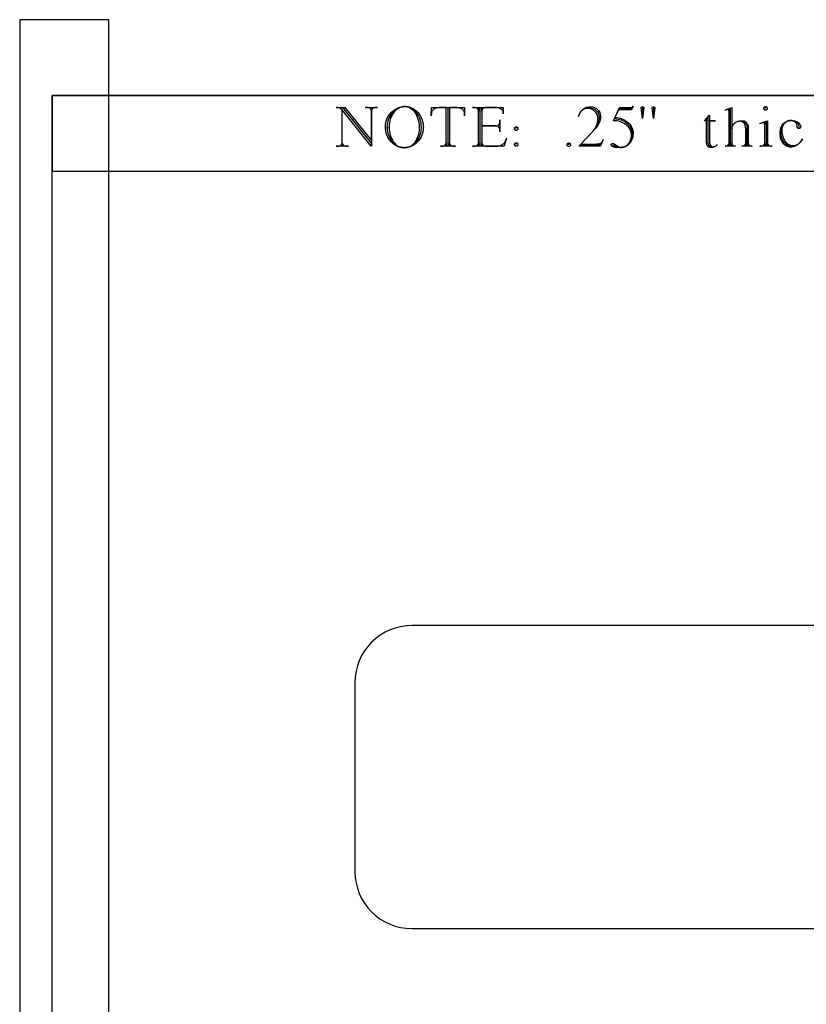
# Model space of a CAD drawing. Extents: x -1 to 100, y -34 to 48.
# Drawn here: x 20 to 25, y -11 to -5 of the extents above; entities that cross this region are included whole.
import ezdxf

# ---------------------------------------------------------------- set-up
doc = ezdxf.new("R2010")
doc.units = 0
doc.layers.add('LAYER_1', color=18, linetype='CONTINUOUS')

msp = doc.modelspace()

# ---------------------------------------------------------------- linework, layer by layer
at = {"layer": 'LAYER_1'}
for points in [[(20.2661, -17.6367), (20.8552, -17.6367), (20.8552, -4.6367), (20.2661, -4.6367)], [(20.4802, -5.6367), (39.2302, -5.6367), (39.2302, -5.1367), (20.4802, -5.1367)], [(39.2302, -17.1367), (20.4802, -17.1367), (20.4802, -5.1367), (29.7302, -5.1367), (29.7302, -6.1367), (30.2302, -6.1367), (30.2302, -5.1367), (39.2302, -5.1367)]]:
    msp.add_lwpolyline(points, close=True, dxfattribs=at)
for points in [[(22.3959, -5.4487, 0.41791), (22.4191, -5.4719), (22.4376, -5.4719), (22.3552, -5.4719), (22.3727, -5.4719, 0.41791), (22.3959, -5.4487), (22.3959, -5.2328), (22.3833, -5.2173), (22.3978, -5.2173), (22.5876, -5.4525), (22.5876, -5.4719), (22.394, -5.2299), (22.3915, -5.2273), (22.3885, -5.2249), (22.3851, -5.2227), (22.3814, -5.2209), (22.3774, -5.2194), (22.3731, -5.2183), (22.3686, -5.2175), (22.3639, -5.2173), (22.3561, -5.2173), (22.4132, -5.2173), (22.5885, -5.4342), (22.5885, -5.2404, 0.41791), (22.5653, -5.2173), (22.5478, -5.2173), (22.6291, -5.2173), (22.6118, -5.2173, 0.412649), (22.5885, -5.2404), (22.5885, -5.4719)], [(23.0942, -5.2183), (23.0942, -5.4719), (23.0447, -5.4719), (23.0592, -5.4719, 0.412649), (23.0826, -5.4487), (23.0826, -5.4709), (23.0826, -5.2173), (23.0379, -5.2173), (23.0325, -5.2176), (23.0273, -5.2182), (23.0222, -5.2191), (23.0175, -5.2203), (23.0129, -5.2218), (23.0087, -5.2236), (23.0047, -5.2256), (23.001, -5.2278), (22.9977, -5.2302), (22.9946, -5.2329), (22.992, -5.2357), (22.9897, -5.2387), (22.9878, -5.2418), (22.9863, -5.2451), (22.9853, -5.2485), (22.9846, -5.252), (22.9836, -5.2705), (22.9855, -5.2173), (23.2025, -5.2173), (23.2044, -5.2705), (23.2035, -5.252), (23.203, -5.2485), (23.2021, -5.2451), (23.2006, -5.2418), (23.1987, -5.2386), (23.1964, -5.2356), (23.1937, -5.2327), (23.1906, -5.23), (23.1872, -5.2275), (23.1834, -5.2252), (23.1793, -5.2232), (23.175, -5.2214), (23.1704, -5.2199), (23.1656, -5.2187), (23.1606, -5.2178), (23.1554, -5.2173), (23.15, -5.2171), (23.1491, -5.2171), (23.15, -5.2173), (23.1054, -5.2173), (23.1054, -5.4709), (23.1054, -5.4487, 0.412649), (23.1288, -5.4719), (23.1433, -5.4719), (23.0445, -5.4719)], [(23.3068, -5.4709), (23.3068, -5.2173), (23.4597, -5.2173), (23.4597, -5.2579), (23.4597, -5.252), (23.4595, -5.2485), (23.4587, -5.245), (23.4575, -5.2416), (23.4559, -5.2384), (23.4539, -5.2354), (23.4515, -5.2325), (23.4487, -5.2298), (23.4455, -5.2273), (23.4421, -5.2251), (23.4384, -5.223), (23.4344, -5.2213), (23.4301, -5.2198), (23.4257, -5.2187), (23.421, -5.2178), (23.4162, -5.2173), (23.4113, -5.2171), (23.4104, -5.2171), (23.4113, -5.2173), (23.3416, -5.2173, 0.412649), (23.3182, -5.2404), (23.3182, -5.2183), (23.3182, -5.3384), (23.4141, -5.3384, 0.407407), (23.4374, -5.315), (23.4374, -5.2986), (23.4374, -5.378), (23.4374, -5.3615, 0.412649), (23.4141, -5.3384), (23.3182, -5.3384), (23.3182, -5.4709), (23.3182, -5.4487, 0.412649), (23.3416, -5.4719), (23.4132, -5.4719), (23.4191, -5.4717), (23.4248, -5.4711), (23.4303, -5.4701), (23.4357, -5.4686), (23.4409, -5.4669), (23.4459, -5.4648), (23.4506, -5.4623), (23.4551, -5.4596), (23.4593, -5.4565), (23.4631, -5.4532), (23.4667, -5.4496), (23.4699, -5.4457), (23.4728, -5.4417), (23.4752, -5.4374), (23.4773, -5.433), (23.4789, -5.4283), (23.4819, -5.4197), (23.4654, -5.4719), (23.2563, -5.4719), (23.2718, -5.4719, 0.41791), (23.295, -5.4487), (23.295, -5.4709), (23.295, -5.2183), (23.295, -5.2404, 0.41791), (23.2718, -5.2173), (23.2563, -5.2173), (23.4596, -5.2173)], [(23.9559, -5.2754, -0.351428), (24.0372, -5.2105, -0.415425), (24.1012, -5.2743), (24.1007, -5.2857), (24.0992, -5.2968), (24.0967, -5.3074), (24.0933, -5.3175), (24.089, -5.3271), (24.084, -5.336), (24.0782, -5.3443), (24.0718, -5.3519), (23.972, -5.4584), (24.1057, -5.4584), (24.0756, -5.4584), (24.0829, -5.458), (24.0898, -5.4567), (24.0962, -5.4546), (24.102, -5.4518), (24.1071, -5.4484), (24.1113, -5.4444), (24.1147, -5.4399), (24.117, -5.4351), (24.1199, -5.4283), (24.1025, -5.4719)], [(24.0843, -5.2899, 0.413265), (24.0165, -5.2221), (24.0111, -5.2224), (24.0058, -5.2232), (24.0006, -5.2244), (23.9957, -5.2262), (23.9909, -5.2284), (23.9863, -5.231), (23.9819, -5.2341), (23.9778, -5.2375), (23.974, -5.2412), (23.9704, -5.2453), (23.9671, -5.2497), (23.9642, -5.2544), (23.9616, -5.2593), (23.9593, -5.2645), (23.9574, -5.2698), (23.9559, -5.2754)], [(23.9993, -5.2231, -0.08913), (24.0265, -5.2173), (24.0284, -5.2173, -0.415425), (24.0924, -5.2811), (24.0921, -5.2907), (24.091, -5.3001), (24.0893, -5.3092), (24.0869, -5.318), (24.0839, -5.3264), (24.0804, -5.3343), (24.0763, -5.3419), (24.0717, -5.3489)], [(25.0301, -5.3064), (25.0341, -5.3066), (25.0379, -5.3072), (25.0416, -5.3082), (25.0452, -5.3095), (25.0486, -5.3113), (25.0518, -5.3133), (25.0548, -5.3156), (25.0575, -5.3183), (25.06, -5.3211), (25.0623, -5.3243), (25.0642, -5.3276), (25.0658, -5.3312), (25.0671, -5.3349), (25.0681, -5.3388), (25.0687, -5.3429), (25.0689, -5.347), (25.0689, -5.4719), (25.035, -5.4719), (25.037, -5.4719, 0.41791), (25.0602, -5.4487), (25.0602, -5.4709), (25.0602, -5.3557), (25.06, -5.3507), (25.0595, -5.3459), (25.0586, -5.3413), (25.0575, -5.3368), (25.056, -5.3326), (25.0542, -5.3286), (25.0522, -5.3248), (25.0499, -5.3214), (25.0474, -5.3183), (25.0447, -5.3155), (25.0418, -5.3131), (25.0388, -5.311), (25.0355, -5.3094), (25.0322, -5.3082), (25.0287, -5.3075), (25.0251, -5.3072), (25.0245, -5.3072), (25.0251, -5.3074), (25.0193, -5.3077), (25.0136, -5.3085), (25.0081, -5.3097), (25.0029, -5.3115), (24.9979, -5.3137), (24.9932, -5.3163), (24.9888, -5.3193), (24.9847, -5.3227), (24.981, -5.3264), (24.9777, -5.3304), (24.9748, -5.3347), (24.9724, -5.3393), (24.9705, -5.3441), (24.9691, -5.3491), (24.9682, -5.3543), (24.9678, -5.3596), (24.9678, -5.4709), (24.9678, -5.4487, 0.41791), (24.991, -5.4719), (24.9931, -5.4719), (24.9242, -5.4719), (24.9272, -5.4719, 0.41791), (24.9504, -5.4487), (24.9504, -5.4709), (24.9504, -5.225), (24.9504, -5.2415), (24.9501, -5.2391), (24.9494, -5.237), (24.9482, -5.235), (24.9467, -5.2333), (24.9448, -5.2319), (24.9427, -5.2308), (24.9403, -5.2301), (24.9377, -5.2299), (24.9369, -5.2299, 0.116488), (24.932, -5.2307), (24.9242, -5.2337), (24.9678, -5.2173), (24.9678, -5.3596), (24.9682, -5.3539), (24.9691, -5.3484), (24.9706, -5.343), (24.9727, -5.3379), (24.9754, -5.333), (24.9785, -5.3284), (24.9821, -5.3241), (24.9861, -5.3201), (24.9905, -5.3165), (24.9953, -5.3133), (25.0004, -5.3104), (25.0059, -5.308), (25.0115, -5.3061), (25.0175, -5.3047), (25.0236, -5.3038), (25.0299, -5.3034), (25.0377, -5.3034), (25.0418, -5.3037), (25.0458, -5.3044), (25.0496, -5.3055), (25.0533, -5.307), (25.0568, -5.3089), (25.0601, -5.3111), (25.0632, -5.3137), (25.066, -5.3166), (25.0686, -5.3198), (25.0709, -5.3232), (25.0729, -5.3268), (25.0746, -5.3307), (25.0759, -5.3348), (25.0769, -5.3391), (25.0775, -5.3435), (25.0777, -5.348), (25.0777, -5.4709), (25.0777, -5.4487, 0.41791), (25.1009, -5.4719), (25.1028, -5.4719), (25.0341, -5.4719)], [(25.1741, -5.316, 0.103867), (25.1692, -5.3169), (25.1547, -5.3218), (25.204, -5.3053), (25.204, -5.4709), (25.204, -5.4487, 0.412649), (25.2274, -5.4719), (25.236, -5.4719), (25.1547, -5.4719)], [(25.1953, -5.3093), (25.1953, -5.4719), (25.1547, -5.4719), (25.1635, -5.4719, 0.41791), (25.1867, -5.4487), (25.1867, -5.4709), (25.1867, -5.3121), (25.1867, -5.3276), (25.1864, -5.3253), (25.1857, -5.3231), (25.1845, -5.3212), (25.183, -5.3194), (25.1811, -5.318), (25.179, -5.317), (25.1766, -5.3163), (25.1741, -5.316)], [(25.3713, -5.4719), (25.3635, -5.4719), (25.3564, -5.4714), (25.3495, -5.47), (25.3428, -5.4677), (25.3364, -5.4646), (25.3303, -5.4607), (25.3245, -5.4561), (25.3192, -5.4507), (25.3142, -5.4447), (25.3097, -5.4381), (25.3057, -5.431), (25.3022, -5.4233), (25.2993, -5.4152), (25.2969, -5.4066), (25.2952, -5.3977), (25.2941, -5.3885), (25.2938, -5.379), (25.2938, -5.375), (25.2941, -5.3677), (25.295, -5.3605), (25.2965, -5.3536), (25.2985, -5.3469), (25.3011, -5.3406), (25.3041, -5.3346), (25.3076, -5.329), (25.3116, -5.3238), (25.3159, -5.319), (25.3207, -5.3148), (25.3258, -5.3111), (25.3312, -5.3079), (25.337, -5.3053), (25.3431, -5.3034), (25.3494, -5.3021), (25.3559, -5.3015), (25.3578, -5.3015), (25.3634, -5.3017), (25.3687, -5.3024), (25.374, -5.3034), (25.3789, -5.3049), (25.3837, -5.3066), (25.3882, -5.3088), (25.3924, -5.3112), (25.3962, -5.314), (25.3997, -5.317), (25.4028, -5.3203), (25.4056, -5.3238), (25.4079, -5.3275), (25.4097, -5.3314), (25.411, -5.3355), (25.4118, -5.3397), (25.4121, -5.3441), (25.4121, -5.3557, -0.432836), (25.4005, -5.3441, 0.415819), (25.3578, -5.3015), (25.3517, -5.3019), (25.3458, -5.3029), (25.3402, -5.3046), (25.3347, -5.3068), (25.3295, -5.3097), (25.3246, -5.3131), (25.3201, -5.317), (25.3158, -5.3214), (25.312, -5.3262), (25.3086, -5.3314), (25.3056, -5.337), (25.3031, -5.3429), (25.3011, -5.3492), (25.2997, -5.3557), (25.2988, -5.3624), (25.2985, -5.3693), (25.2985, -5.3703), (25.2986, -5.3693), (25.2992, -5.3797), (25.3005, -5.3898), (25.3025, -5.3994), (25.3051, -5.4085), (25.3083, -5.4172), (25.3121, -5.4254), (25.3164, -5.4329), (25.3213, -5.4399), (25.3265, -5.4461), (25.3322, -5.4517), (25.3383, -5.4566), (25.3448, -5.4606), (25.3515, -5.4638), (25.3586, -5.4662), (25.3659, -5.4676), (25.3734, -5.4681), (25.3781, -5.4679), (25.3828, -5.4673), (25.3874, -5.4663), (25.3919, -5.4649), (25.3962, -5.4632), (25.4005, -5.4611), (25.4046, -5.4587), (25.4086, -5.4559), (25.4125, -5.4529), (25.4162, -5.4495), (25.4197, -5.4458), (25.4231, -5.4419), (25.4263, -5.4376), (25.4293, -5.4332), (25.4346, -5.4235), (25.4318, -5.4293), (25.4286, -5.4349), (25.4251, -5.4402), (25.4212, -5.4453), (25.4171, -5.4501), (25.4126, -5.4545), (25.4079, -5.4587), (25.403, -5.4624), (25.3978, -5.4659), (25.3923, -5.4689), (25.3867, -5.4715), (25.3809, -5.4737), (25.3749, -5.4754), (25.3687, -5.4767), (25.3625, -5.4775), (25.3561, -5.4778), (25.3491, -5.4774), (25.3424, -5.476), (25.3359, -5.4739), (25.3296, -5.471), (25.3237, -5.4673), (25.318, -5.4629), (25.3128, -5.4579), (25.308, -5.4523), (25.3036, -5.4461), (25.2996, -5.4394), (25.2962, -5.4322), (25.2933, -5.4245), (25.291, -5.4165), (25.2893, -5.4082), (25.2883, -5.3995), (25.2879, -5.3906), (25.2879, -5.3828), (25.2883, -5.3745), (25.2893, -5.3664), (25.291, -5.3586), (25.2932, -5.3512), (25.2961, -5.3441), (25.2995, -5.3374), (25.3034, -5.3311), (25.3078, -5.3253), (25.3126, -5.3201), (25.3179, -5.3154), (25.3235, -5.3113), (25.3294, -5.3079), (25.3357, -5.3052), (25.3422, -5.3032), (25.3489, -5.3019), (25.3559, -5.3015), (25.3578, -5.3015), (25.3645, -5.3017), (25.3711, -5.3024), (25.3774, -5.3034), (25.3835, -5.3049), (25.3892, -5.3066), (25.3947, -5.3088), (25.3997, -5.3112), (25.4044, -5.314), (25.4087, -5.317), (25.4125, -5.3203), (25.4158, -5.3238), (25.4185, -5.3275), (25.4208, -5.3314), (25.4224, -5.3355), (25.4234, -5.3397), (25.4237, -5.3441)], [(25.4237, -5.3441, -0.432836), (25.4121, -5.3557)]]:
    msp.add_lwpolyline(points, format="xyb", dxfattribs=at)
for points in [[(22.8002, -5.4816), (22.808, -5.4816), (22.813, -5.4814), (22.818, -5.481), (22.8229, -5.4801), (22.8277, -5.479), (22.8325, -5.4776), (22.8371, -5.4759), (22.8461, -5.4716), (22.8547, -5.4662), (22.8628, -5.4598), (22.8703, -5.4524), (22.8772, -5.4442), (22.8836, -5.4351), (22.8892, -5.4252), (22.8941, -5.4147), (22.8982, -5.4035), (22.9015, -5.3918), (22.9039, -5.3795), (22.9054, -5.3668), (22.9059, -5.3538), (22.9059, -5.346), (22.9054, -5.3321), (22.9039, -5.3186), (22.9015, -5.3056), (22.8982, -5.2932), (22.894, -5.2813), (22.8891, -5.2701), (22.8834, -5.2597), (22.877, -5.2501), (22.87, -5.2413), (22.8624, -5.2335), (22.8543, -5.2267), (22.8457, -5.221), (22.8412, -5.2186), (22.8366, -5.2164), (22.832, -5.2146), (22.8272, -5.2131), (22.8223, -5.2119), (22.8174, -5.211), (22.8124, -5.2105), (22.8073, -5.2103), (22.8064, -5.2104), (22.8073, -5.2105), (22.802, -5.2108), (22.7967, -5.2115), (22.7915, -5.2125), (22.7864, -5.2138), (22.7814, -5.2154), (22.7765, -5.2173), (22.7718, -5.2195), (22.7671, -5.222), (22.7582, -5.2278), (22.7498, -5.2347), (22.742, -5.2425), (22.7349, -5.2512), (22.7284, -5.2608), (22.7226, -5.2711), (22.7176, -5.2822), (22.7134, -5.2939), (22.71, -5.3062), (22.7076, -5.319), (22.7061, -5.3323), (22.7056, -5.346), (22.7056, -5.3475), (22.7058, -5.346), (22.7063, -5.3598), (22.7077, -5.3733), (22.7101, -5.3863), (22.7133, -5.3988), (22.7172, -5.4106), (22.722, -5.4218), (22.7274, -5.4323), (22.7335, -5.4419), (22.7402, -5.4506), (22.7474, -5.4584), (22.7552, -5.4652), (22.7634, -5.471), (22.7677, -5.4734), (22.7721, -5.4755), (22.7765, -5.4773), (22.7811, -5.4789), (22.7857, -5.48), (22.7904, -5.4809), (22.7952, -5.4814), (22.8, -5.4816), (22.8058, -5.4816), (22.8116, -5.4814), (22.8173, -5.4809), (22.8229, -5.4801), (22.8285, -5.4789), (22.8339, -5.4774), (22.8393, -5.4756), (22.8445, -5.4735), (22.8497, -5.4711), (22.8547, -5.4684), (22.8595, -5.4655), (22.8688, -5.4588), (22.8775, -5.4511), (22.8855, -5.4425), (22.8928, -5.433), (22.8993, -5.4227), (22.9049, -5.4117), (22.9097, -5.4), (22.9135, -5.3878), (22.9163, -5.375), (22.918, -5.3617), (22.9186, -5.348), (22.9186, -5.346), (22.918, -5.3321), (22.9163, -5.3186), (22.9136, -5.3056), (22.91, -5.2932), (22.9054, -5.2813), (22.8999, -5.2701), (22.8936, -5.2597), (22.8866, -5.2501), (22.8788, -5.2413), (22.8704, -5.2335), (22.8614, -5.2267), (22.8567, -5.2237), (22.8519, -5.221), (22.8469, -5.2186), (22.8419, -5.2164), (22.8367, -5.2146), (22.8314, -5.2131), (22.826, -5.2119), (22.8205, -5.211), (22.815, -5.2105), (22.8094, -5.2103), (22.8084, -5.2104), (22.8094, -5.2105), (22.8032, -5.2108), (22.7972, -5.2115), (22.7913, -5.2125), (22.7854, -5.2138), (22.7797, -5.2154), (22.7741, -5.2173), (22.7687, -5.2195), (22.7633, -5.222), (22.7581, -5.2248), (22.7531, -5.2278), (22.7435, -5.2347), (22.7346, -5.2425), (22.7263, -5.2512), (22.7189, -5.2608), (22.7123, -5.2711), (22.7065, -5.2822), (22.7017, -5.2939), (22.6979, -5.3062), (22.6951, -5.319), (22.6934, -5.3323), (22.6928, -5.346), (22.6928, -5.3474), (22.693, -5.346), (22.6936, -5.3598), (22.6952, -5.3733), (22.698, -5.3863), (22.7017, -5.3988), (22.7063, -5.4106), (22.7119, -5.4218), (22.7182, -5.4323), (22.7253, -5.4419), (22.7332, -5.4506), (22.7416, -5.4584), (22.7507, -5.4652), (22.7555, -5.4682), (22.7603, -5.471), (22.7653, -5.4734), (22.7704, -5.4755), (22.7757, -5.4773), (22.781, -5.4789), (22.7864, -5.48), (22.7919, -5.4809), (22.7975, -5.4814), (22.8032, -5.4816), (22.8059, -5.4816), (22.7996, -5.4814), (22.7933, -5.4809), (22.7872, -5.4801), (22.7811, -5.4789), (22.7751, -5.4775), (22.7693, -5.4757), (22.7636, -5.4736), (22.758, -5.4712), (22.7525, -5.4686), (22.7472, -5.4656), (22.742, -5.4624), (22.737, -5.459), (22.7321, -5.4552), (22.7274, -5.4513), (22.7186, -5.4426), (22.7105, -5.433), (22.7033, -5.4227), (22.697, -5.4115), (22.6917, -5.3996), (22.6894, -5.3934), (22.6873, -5.387), (22.6855, -5.3805), (22.6841, -5.3739), (22.6829, -5.3671), (22.6819, -5.3602), (22.6813, -5.3531), (22.681, -5.346), (22.6812, -5.3391), (22.6817, -5.3323), (22.6825, -5.3256), (22.6836, -5.319), (22.685, -5.3126), (22.6867, -5.3062), (22.6886, -5.3), (22.6909, -5.2939), (22.6961, -5.2822), (22.7024, -5.2711), (22.7096, -5.2608), (22.7177, -5.2512), (22.7267, -5.2425), (22.7314, -5.2385), (22.7364, -5.2347), (22.7416, -5.2311), (22.7469, -5.2278), (22.7524, -5.2248), (22.758, -5.222), (22.7638, -5.2195), (22.7698, -5.2173), (22.7759, -5.2154), (22.7821, -5.2138), (22.7884, -5.2125), (22.7949, -5.2115), (22.8015, -5.2108), (22.8082, -5.2105), (22.812, -5.2105), (22.8108, -5.2104), (22.812, -5.2103), (22.8181, -5.2105), (22.8242, -5.211), (22.8302, -5.2119), (22.8361, -5.2131), (22.8419, -5.2146), (22.8476, -5.2164), (22.8531, -5.2186), (22.8586, -5.221), (22.8639, -5.2237), (22.869, -5.2267), (22.8741, -5.23), (22.8789, -5.2335), (22.8881, -5.2413), (22.8966, -5.2501), (22.9044, -5.2597), (22.9113, -5.2701), (22.9173, -5.2813), (22.9223, -5.2932), (22.9263, -5.3056), (22.9293, -5.3186), (22.9303, -5.3253), (22.9311, -5.3321), (22.9315, -5.339), (22.9317, -5.346), (22.9315, -5.353), (22.9311, -5.3598), (22.9303, -5.3666), (22.9292, -5.3733), (22.9278, -5.3799), (22.9261, -5.3863), (22.9241, -5.3926), (22.9219, -5.3988), (22.9166, -5.4106), (22.9103, -5.4218), (22.9031, -5.4323), (22.8951, -5.4419), (22.8862, -5.4506), (22.8815, -5.4547), (22.8766, -5.4584), (22.8715, -5.462), (22.8662, -5.4652), (22.8608, -5.4682), (22.8553, -5.471), (22.8496, -5.4734), (22.8438, -5.4755), (22.8379, -5.4773), (22.8318, -5.4789), (22.8257, -5.48), (22.8194, -5.4809), (22.8131, -5.4814), (22.8066, -5.4816)], [(24.2249, -5.225), (24.3033, -5.225), (24.3178, -5.2065), (24.3052, -5.2328), (24.2201, -5.2328), (24.1969, -5.2821), (24.2088, -5.2831), (24.2204, -5.2849), (24.2317, -5.2876), (24.2426, -5.2911), (24.253, -5.2954), (24.2628, -5.3004), (24.2721, -5.3062), (24.2807, -5.3125), (24.2885, -5.3195), (24.2955, -5.327), (24.3016, -5.335), (24.3068, -5.3434), (24.3109, -5.3523), (24.3139, -5.3615), (24.315, -5.3663), (24.3158, -5.3711), (24.3163, -5.376), (24.3165, -5.3809), (24.3165, -5.3887), (24.3161, -5.398), (24.3149, -5.407), (24.313, -5.4158), (24.3104, -5.4241), (24.3072, -5.4321), (24.3033, -5.4396), (24.2989, -5.4466), (24.294, -5.4531), (24.2885, -5.4589), (24.2826, -5.4642), (24.2763, -5.4687), (24.2695, -5.4726), (24.2625, -5.4756), (24.2551, -5.4779), (24.2475, -5.4792), (24.2396, -5.4797), (24.2047, -5.4797), (24.1982, -5.4794), (24.1922, -5.4784), (24.1867, -5.4768), (24.1819, -5.4748), (24.1779, -5.4722), (24.1748, -5.4692), (24.1727, -5.4659), (24.1721, -5.4641), (24.1718, -5.4622), (24.1721, -5.4607), (24.1728, -5.4592), (24.1738, -5.4579), (24.1751, -5.4567), (24.1766, -5.4558), (24.1784, -5.4551), (24.1804, -5.4546), (24.1826, -5.4544), (24.182, -5.4543), (24.1826, -5.4543), (24.1862, -5.4546), (24.1896, -5.4554), (24.1925, -5.4567), (24.195, -5.4584), (24.2154, -5.4719), (24.2209, -5.4752), (24.227, -5.4776), (24.2335, -5.4792), (24.2403, -5.4797), (24.247, -5.4793), (24.2535, -5.4781), (24.2598, -5.4762), (24.2658, -5.4736), (24.2715, -5.4704), (24.2769, -5.4665), (24.2819, -5.462), (24.2866, -5.457), (24.2908, -5.4515), (24.2946, -5.4455), (24.2978, -5.4391), (24.3006, -5.4324), (24.3028, -5.4252), (24.3044, -5.4178), (24.3054, -5.4101), (24.3057, -5.4022), (24.3057, -5.3944), (24.3056, -5.3897), (24.3051, -5.3851), (24.3033, -5.3761), (24.3004, -5.3674), (24.2964, -5.359), (24.2914, -5.351), (24.2854, -5.3435), (24.2786, -5.3365), (24.2709, -5.3301), (24.2625, -5.3242), (24.2533, -5.319), (24.2435, -5.3144), (24.2331, -5.3106), (24.2222, -5.3075), (24.2108, -5.3053), (24.199, -5.3039), (24.1869, -5.3034), (24.2275, -5.2173), (24.2964, -5.2173), (24.3001, -5.217), (24.3036, -5.2164), (24.3069, -5.2155), (24.31, -5.2142), (24.3127, -5.2126), (24.3151, -5.2108), (24.3171, -5.2087), (24.3187, -5.2065)], [(24.3787, -5.2192), (24.3787, -5.2889), (24.3701, -5.2192), (24.3701, -5.2173), (24.3707, -5.215), (24.3724, -5.2131), (24.3749, -5.2118), (24.3779, -5.2114), (24.3798, -5.2114), (24.3828, -5.2118), (24.3853, -5.2131), (24.387, -5.215), (24.3874, -5.2161), (24.3876, -5.2173), (24.3876, -5.2192), (24.3789, -5.2889)], [(24.4524, -5.2192), (24.4524, -5.2889), (24.4438, -5.2192), (24.4438, -5.2173), (24.4437, -5.2175), (24.4436, -5.2173), (24.4442, -5.215), (24.4459, -5.2131), (24.4484, -5.2118), (24.4514, -5.2114), (24.4535, -5.2114), (24.4564, -5.2118), (24.4589, -5.2131), (24.4605, -5.215), (24.4609, -5.2161), (24.4611, -5.2173), (24.4611, -5.2192), (24.4524, -5.2889)], [(24.9595, -5.4709), (24.9595, -5.2211)], [(25.1915, -5.2221), (25.1915, -5.2105), (25.1939, -5.2107), (25.1961, -5.2114), (25.198, -5.2125), (25.1997, -5.2139), (25.2012, -5.2156), (25.2022, -5.2176), (25.2029, -5.2198), (25.2031, -5.2221), (25.2029, -5.2244), (25.2022, -5.2266), (25.2012, -5.2286), (25.1997, -5.2303), (25.198, -5.2317), (25.1961, -5.2328), (25.1939, -5.2335), (25.1915, -5.2337), (25.1892, -5.2335), (25.187, -5.2328), (25.1851, -5.2317), (25.1833, -5.2303), (25.1819, -5.2286), (25.1809, -5.2266), (25.1802, -5.2244), (25.1799, -5.2221), (25.1802, -5.2198), (25.1809, -5.2176), (25.1819, -5.2156), (25.1833, -5.2139), (25.1851, -5.2125), (25.187, -5.2114), (25.1892, -5.2107), (25.1915, -5.2105)], [(23.968, -5.4652), (24.1047, -5.4652), (24.1018, -5.4719), (23.9594, -5.4719), (24.0523, -5.3723), (24.0592, -5.3639), (24.0655, -5.3548), (24.0709, -5.3451), (24.0755, -5.3349), (24.0792, -5.3242), (24.0819, -5.3131), (24.0836, -5.3016), (24.0843, -5.2899)], [(24.1819, -5.4622), (24.1866, -5.466), (24.1923, -5.4694), (24.1987, -5.4724), (24.2058, -5.4749), (24.2135, -5.4769), (24.2218, -5.4785), (24.2305, -5.4794), (24.2396, -5.4797), (24.2469, -5.4793), (24.254, -5.478), (24.2608, -5.4759), (24.2674, -5.473), (24.2736, -5.4694), (24.2795, -5.4651), (24.285, -5.4602), (24.29, -5.4547), (24.2946, -5.4487), (24.2988, -5.4421), (24.3023, -5.4351), (24.3053, -5.4276), (24.3077, -5.4198), (24.3095, -5.4116), (24.3106, -5.4031), (24.3109, -5.3944), (24.3109, -5.3866), (24.3103, -5.3773), (24.3086, -5.3682), (24.3057, -5.3594), (24.3018, -5.3509), (24.2969, -5.3429), (24.2911, -5.3352), (24.2844, -5.328), (24.2769, -5.3214), (24.2686, -5.3153), (24.2596, -5.3098), (24.25, -5.305), (24.2398, -5.3008), (24.229, -5.2973), (24.2177, -5.2947), (24.206, -5.2928), (24.194, -5.2918)], [(24.8369, -5.4768), (24.832, -5.4762), (24.8274, -5.4746), (24.8232, -5.472), (24.8195, -5.4686), (24.8165, -5.4644), (24.8141, -5.4594), (24.8125, -5.4538), (24.8118, -5.4477), (24.8118, -5.2762), (24.8204, -5.2676), (24.8204, -5.3053), (24.8611, -5.3053), (24.8204, -5.3053), (24.8204, -5.4429), (24.8211, -5.4498), (24.8227, -5.4561), (24.825, -5.4617), (24.828, -5.4665), (24.8315, -5.4704), (24.8356, -5.4733), (24.8401, -5.4751), (24.8424, -5.4756), (24.8448, -5.4757), (24.8489, -5.4755), (24.8529, -5.4747), (24.8567, -5.4735), (24.8603, -5.4718), (24.8636, -5.4697), (24.8668, -5.4672), (24.8696, -5.4644), (24.8722, -5.4612), (24.869, -5.4652), (24.8653, -5.4688), (24.8612, -5.472), (24.8566, -5.4747), (24.8518, -5.4768), (24.8467, -5.4784), (24.8413, -5.4794), (24.8357, -5.4797), (24.8346, -5.4797), (24.8268, -5.4797), (24.822, -5.4791), (24.8174, -5.4774), (24.8133, -5.4747), (24.8097, -5.4712), (24.8068, -5.4669), (24.8045, -5.462), (24.8031, -5.4565), (24.8026, -5.4506), (24.8026, -5.287), (24.8026, -5.2986), (24.7959, -5.2986), (24.8026, -5.2986), (24.8026, -5.3053), (24.7851, -5.3053), (24.8199, -5.2676)], [(23.5454, -5.3557), (23.5454, -5.3441), (23.545, -5.3439), (23.5454, -5.3439), (23.5477, -5.3441), (23.5499, -5.3448), (23.5518, -5.3459), (23.5536, -5.3473), (23.555, -5.3491), (23.556, -5.3511), (23.5567, -5.3533), (23.557, -5.3557), (23.5567, -5.358), (23.556, -5.3602), (23.555, -5.3622), (23.5536, -5.364), (23.5518, -5.3654), (23.5499, -5.3665), (23.5477, -5.3672), (23.5454, -5.3674), (23.543, -5.3672), (23.5409, -5.3665), (23.5389, -5.3654), (23.5372, -5.364), (23.5358, -5.3622), (23.5347, -5.3602), (23.534, -5.358), (23.5338, -5.3557), (23.534, -5.3534), (23.5346, -5.3513), (23.5356, -5.3494), (23.537, -5.3477), (23.5387, -5.3463), (23.5406, -5.3452), (23.5429, -5.3444), (23.5454, -5.3441)], [(23.5454, -5.4603), (23.5454, -5.4487), (23.5477, -5.449), (23.5499, -5.4496), (23.5518, -5.4507), (23.5536, -5.4521), (23.555, -5.4538), (23.556, -5.4558), (23.5567, -5.458), (23.557, -5.4603), (23.5567, -5.4627), (23.556, -5.4648), (23.555, -5.4668), (23.5536, -5.4685), (23.5518, -5.4699), (23.5499, -5.471), (23.5477, -5.4717), (23.5454, -5.4719), (23.543, -5.4717), (23.5409, -5.471), (23.5389, -5.4699), (23.5372, -5.4685), (23.5358, -5.4668), (23.5347, -5.4648), (23.534, -5.4627), (23.5338, -5.4603), (23.534, -5.458), (23.5347, -5.4558), (23.5358, -5.4538), (23.5372, -5.4521), (23.5389, -5.4507), (23.5409, -5.4496), (23.543, -5.449), (23.5454, -5.4487)], [(23.8926, -5.4622), (23.8926, -5.4506), (23.8949, -5.4509), (23.8971, -5.4516), (23.8991, -5.4526), (23.9008, -5.454), (23.9022, -5.4558), (23.9033, -5.4577), (23.9039, -5.4599), (23.9042, -5.4622), (23.9039, -5.4646), (23.9033, -5.4667), (23.9022, -5.4687), (23.9008, -5.4704), (23.8991, -5.4718), (23.8971, -5.4729), (23.8949, -5.4736), (23.8926, -5.4738), (23.8903, -5.4736), (23.8881, -5.4729), (23.8861, -5.4718), (23.8844, -5.4704), (23.883, -5.4687), (23.8819, -5.4667), (23.8812, -5.4646), (23.881, -5.4622), (23.8812, -5.4599), (23.8819, -5.4577), (23.883, -5.4558), (23.8844, -5.454), (23.8861, -5.4526), (23.8881, -5.4516), (23.8903, -5.4509), (23.8926, -5.4506)]]:
    msp.add_lwpolyline(points, dxfattribs=at)
msp.add_lwpolyline([(22.8552, -10.6367), (27.1052, -10.6367, 0.414214), (27.4802, -10.2617), (27.4802, -9.0117, 0.414214), (27.1052, -8.6367), (22.8552, -8.6367, 0.414214), (22.4802, -9.0117), (22.4802, -10.2617, 0.414214)], format="xyb", close=True, dxfattribs=at)

doc.saveas('drawing.dxf')
